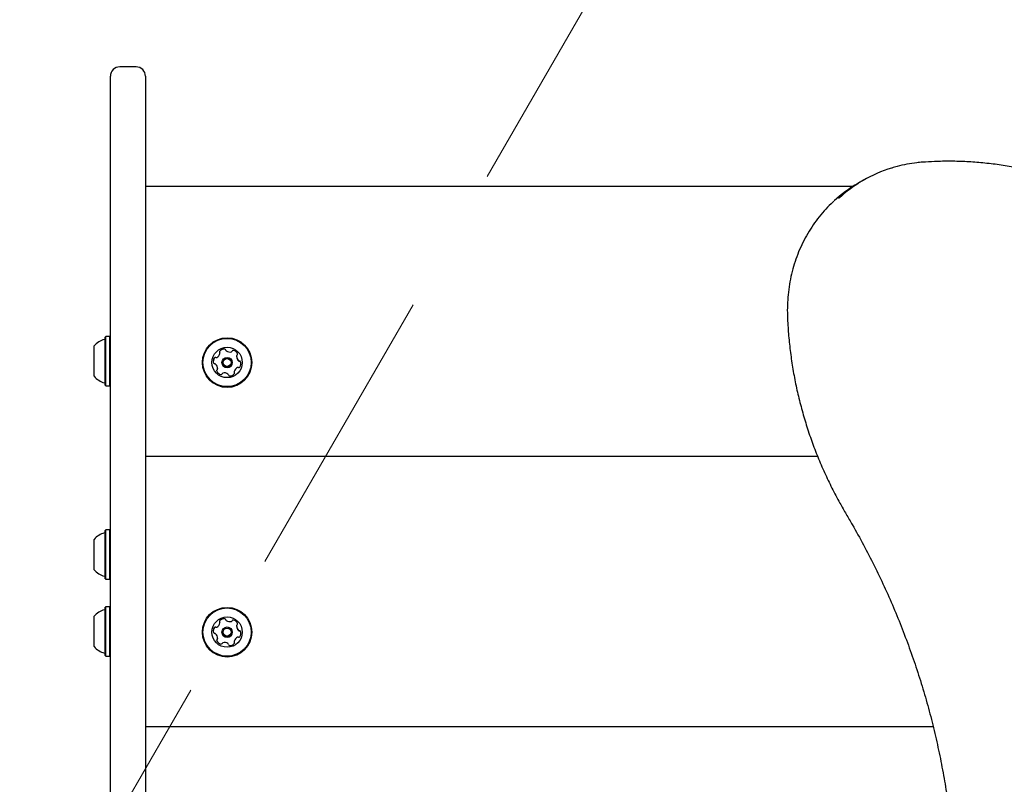
# Model space of a CAD drawing. Units: millimetres. Extents: x 539 to 1448, y 260 to 963.
# Drawn here: x 917 to 959, y 691 to 724 of the extents above; entities that cross this region are included whole.
import ezdxf

# ---------------------------------------------------------------- set-up
doc = ezdxf.new("R2010")
doc.units = ezdxf.units.MM
doc.header["$LTSCALE"] = 100
doc.linetypes.add('HIDDEN', pattern=[0.1905, 0.127, -0.0635])
doc.styles.add('SLDTEXTSTYLE0', font='TXT', dxfattribs={"width": 0.75})
doc.dimstyles.new('SLDDIMSTYLE3', dxfattribs={"dimtxt": 15.875, "dimasz": 25, "dimexe": 0, "dimexo": 0.0625, "dimgap": 3.96875, "dimtad": 0, "dimtih": 1, "dimtoh": 1, "dimdec": 0, "dimrnd": 1e-09, "dimzin": 12, "dimdsep": 46, "dimtxsty": 'SLDTEXTSTYLE0', "dimsah": 1, "dimcen": 0.09, "dimadec": 0, "dimazin": 3, "dimtfac": 1, "dimtdec": 0, "dimtofl": 0, "dimtmove": 0, "dimatfit": 3, "dimfxl": 0, "dimfrac": 2, "dimtolj": 1, "dimtzin": 12, "dimarcsym": 0})
doc.dimstyles.new('SLDDIMSTYLE4', dxfattribs={"dimtxt": 15.875, "dimasz": 8, "dimexe": 0, "dimexo": 0.0625, "dimgap": 3.96875, "dimtad": 2, "dimdec": 0, "dimrnd": 1e-09, "dimzin": 12, "dimdsep": 46, "dimtxsty": 'SLDTEXTSTYLE0', "dimblk1": 'DOT', "dimblk2": 'DOT', "dimsah": 1, "dimcen": 0.09, "dimse1": 1, "dimse2": 1, "dimadec": 0, "dimazin": 3, "dimtfac": 1, "dimtdec": 0, "dimtofl": 0, "dimtmove": 0, "dimatfit": 3, "dimldrblk": 'DOT', "dimfxl": 0, "dimfrac": 2, "dimtolj": 1, "dimtzin": 12, "dimarcsym": 0})

# ---------------------------------------------------------------- blocks, each defined once
blk = doc.blocks.new('_Dot')
at = {"color": 0, "linetype": 'ByBlock', "lineweight": -2}
blk.add_line((-0.5, 0), (-1, 0), dxfattribs=at)
at = {"color": 0, "linetype": 'ByBlock', "const_width": 0.5}
blk.add_lwpolyline([(-0.25, 0, 1), (0.25, 0, 1)], format="xyb", close=True, dxfattribs=at)
blk = doc.blocks.new('_D_5')
at = {"color": 7, "linetype": 'Continuous', "lineweight": 18}
blk.add_line((1211.911, 942.143), (723.947, 942.143), dxfattribs=at)
at = {"color": 7, "linetype": 'Continuous', "lineweight": 18, "xscale": 8, "yscale": 8, "rotation": 180.0000000000004}
blk.add_blockref('_Dot', (723.947, 942.143), dxfattribs=at)
at = {"color": 7, "linetype": 'Continuous', "lineweight": 18, "xscale": 8, "yscale": 8}
blk.add_blockref('_Dot', (1211.911, 942.143), dxfattribs=at)
at = {"color": 7, "linetype": 'Continuous', "lineweight": 18, "insert": (950.334, 962.607), "char_height": 15.875, "attachment_point": 1, "style": 'SLDTEXTSTYLE0'}
blk.add_mtext('488', dxfattribs=at)
blk = doc.blocks.new('_D_6')
at = {"color": 7, "linetype": 'Continuous', "lineweight": 18}
blk.add_line((560.193, 462.73), (560.193, 769.77), dxfattribs=at)
at = {"color": 7, "linetype": 'Continuous', "lineweight": 18, "xscale": 8, "yscale": 8}
for p, rotation in [((560.193, 769.77), 90.0000000000004), ((560.193, 462.73), 270.0000000000004)]:
    blk.add_blockref('_Dot', p, dxfattribs=dict(at, rotation=rotation))
at = {"color": 7, "linetype": 'Continuous', "lineweight": 18, "insert": (539.729, 598.655), "char_height": 15.875, "attachment_point": 1, "rotation": 90, "style": 'SLDTEXTSTYLE0'}
blk.add_mtext('307', dxfattribs=at)
blk = doc.blocks.new('_D_7')
at = {"color": 7, "linetype": 'Continuous', "lineweight": 18}
for p, q in [((875.904, 801.704), (845.685, 749.364)), ((800.904, 671.8), (831.122, 724.141))]:
    blk.add_line(p, q, dxfattribs=at)
for points in [[(875.904, 801.704), (859.939, 782.054), (866.868, 778.054)], [(800.904, 671.8), (816.868, 691.451), (809.939, 695.451)]]:
    blk.add_solid(points, dxfattribs=at)
at = {"color": 7, "linetype": 'Continuous', "lineweight": 18, "insert": (820.809, 744.604), "char_height": 15.875, "attachment_point": 1, "style": 'SLDTEXTSTYLE0'}
blk.add_mtext('150', dxfattribs=at)

msp = doc.modelspace()

# ---------------------------------------------------------------- linework, layer by layer
at = {"color": 7, "linetype": 'HIDDEN', "lineweight": 18}
msp.add_line((879.454, 618.452), (957.917, 754.354), dxfattribs=at)
at = {"color": 7, "linetype": 'Continuous', "lineweight": 25}
for p, q in [((920.461, 715.084), (920.461, 721.729)), ((921.561, 722.129), (920.861, 722.129)), ((921.961, 721.729), (921.961, 715.084)), ((952.718, 717.275), (952.486, 717.141)), ((921.961, 717.029), (952.3, 717.029)), ((920.461, 680.371), (920.461, 715.084)), ((921.961, 715.084), (921.961, 680.371)), ((920.266, 710.586), (920.241, 710.561)), ((920.241, 708.496), (920.241, 710.561)), ((920.436, 710.586), (920.266, 710.586)), ((920.266, 708.471), (920.266, 710.586)), ((920.461, 710.561), (920.436, 710.586)), ((920.436, 708.471), (920.436, 710.586)), ((919.761, 708.879), (919.761, 710.179)), ((925.052, 709.216), (925.051, 709.192)), ((925.241, 709.471), (925.241, 709.471)), ((925.681, 709.471), (925.681, 709.471)), ((920.241, 708.496), (920.266, 708.471)), ((920.266, 708.471), (920.436, 708.471)), ((920.436, 708.471), (920.461, 708.496)), ((921.961, 705.453), (950.758, 705.453)), ((920.266, 702.302), (920.241, 702.277)), ((920.241, 700.212), (920.241, 702.277)), ((920.436, 702.302), (920.266, 702.302)), ((920.266, 700.187), (920.266, 702.302)), ((920.461, 702.277), (920.436, 702.302)), ((920.436, 700.187), (920.436, 702.302)), ((919.761, 700.594), (919.761, 701.894)), ((920.241, 700.212), (920.266, 700.187)), ((920.436, 700.187), (920.461, 700.212)), ((920.266, 700.187), (920.436, 700.187)), ((920.266, 699.011), (920.241, 698.986)), ((920.241, 696.921), (920.241, 698.986)), ((920.436, 699.011), (920.266, 699.011)), ((920.266, 696.896), (920.266, 699.011)), ((920.461, 698.986), (920.436, 699.011)), ((920.436, 696.896), (920.436, 699.011)), ((919.761, 697.303), (919.761, 698.603)), ((925.241, 697.924), (925.241, 697.924)), ((925.681, 697.924), (925.681, 697.924)), ((925.052, 697.669), (925.051, 697.645)), ((920.241, 696.921), (920.266, 696.896)), ((920.266, 696.896), (920.436, 696.896)), ((920.436, 696.896), (920.461, 696.921)), ((921.961, 693.877), (955.706, 693.877))]:
    msp.add_line(p, q, dxfattribs=at)
for centre, radius in [((925.461, 709.471), 1.058), ((925.461, 709.471), 1.033), ((925.461, 709.471), 0.65), ((925.461, 709.471), 0.22), ((925.461, 709.471), 0.17), ((925.461, 697.924), 1.058), ((925.461, 697.924), 1.033), ((925.461, 697.924), 0.65), ((925.461, 697.924), 0.22), ((925.461, 697.924), 0.17)]:
    msp.add_circle(centre, radius, dxfattribs=at)
for centre, radius, start, end in [((920.861, 721.729), 0.4, 90, 180), ((921.561, 721.729), 0.4, 0, 90), ((955.615, 712.257), 5.794, 107.0318, 133.1121), ((955.385, 712.121), 5.797, 120.0085, 132.6076), ((920.481, 709.529), 0.97, 106.5288, 137.9415), ((920.191, 710.507), 0.05, 286.5288, 0), ((925.186, 709.929), 0.0481, 137.7393, 216.1533), ((925.186, 709.929), 0.0481, 137.7393, 180), ((925.337, 709.792), 0.252, 84.5751, 137.7052), ((925.337, 709.792), 0.252, 84.5751, 137.7052), ((925.356, 709.995), 0.0481, 6.1401, 84.5808), ((925.356, 709.995), 0.0481, 6.1401, 84.5808), ((925.452, 710.005), 0.0481, 186.0948, 234.5751), ((925.452, 710.005), 0.0481, 186.0948, 234.5751), ((925.57, 710.171), 0.252, 234.5809, 287.7051), ((925.57, 710.171), 0.252, 234.5809, 287.7051), ((925.632, 709.977), 0.0481, 287.6995, 336.1401), ((925.632, 709.977), 0.0481, 287.6995, 336.1401), ((925.719, 709.938), 0.0481, 77.7054, 156.1436), ((925.719, 709.938), 0.0481, 77.7054, 156.1436), ((925.676, 709.739), 0.252, 24.575, 77.7052), ((925.676, 709.739), 0.252, 24.575, 77.7052), ((925.121, 709.524), 0.252, 144.5751, 197.7051), ((925.121, 709.524), 0.252, 144.5751, 180), ((924.955, 709.642), 0.0481, 66.1436, 144.6053), ((924.955, 709.642), 0.0481, 66.1436, 144.6053), ((924.994, 709.73), 0.0481, 246.1401, 294.5751), ((924.994, 709.73), 0.0481, 246.1401, 294.5751), ((924.909, 709.916), 0.252, 294.5751, 347.7051), ((924.909, 709.916), 0.252, 294.5751, 347.7051), ((925.108, 709.872), 0.0481, 347.7623, 36.1401), ((925.108, 709.872), 0.0481, 347.7623, 0), ((926.121, 709.727), 0.252, 174.5589, 227.7142), ((926.121, 709.727), 0.252, 180, 227.7142), ((925.918, 709.746), 0.0481, 126.1367, 174.5751), ((925.861, 709.824), 0.0481, 306.1401, 24.5748), ((925.861, 709.824), 0.0481, 0, 24.5748), ((925.984, 709.576), 0.0481, 227.7352, 276.1401), ((925.984, 709.576), 0.0481, 227.7352, 276.1401), ((925.994, 709.48), 0.0481, 17.6995, 96.1855), ((925.994, 709.48), 0.0481, 17.6995, 96.1855), ((925.8, 709.418), 0.252, 324.5751, 17.7051), ((925.8, 709.418), 0.252, 0, 17.7051), ((925.461, 709.471), 1.058, 180, 0), ((924.927, 709.462), 0.0481, 197.6995, 276.1401), ((924.937, 709.367), 0.0481, 47.7052, 96.1855), ((924.8, 709.216), 0.252, 354.575, 47.6994), ((925.06, 709.119), 0.0481, 126.1401, 204.5751), ((925.06, 709.119), 0.0481, 126.1401, 180), ((925.245, 709.204), 0.252, 204.5751, 257.7051), ((925.003, 709.197), 0.0481, 306.1367, 354.5803), ((925.003, 709.197), 0.0481, 306.1367, 354.5803), ((925.461, 709.471), 0.22, 180, 0), ((925.813, 709.07), 0.0481, 167.7049, 216.1401), ((925.813, 709.07), 0.0481, 180, 216.1401), ((926.012, 709.027), 0.252, 114.586, 167.7051), ((925.927, 709.212), 0.0481, 66.127, 114.575), ((925.966, 709.3), 0.0481, 246.1401, 324.541), ((920.481, 709.529), 0.97, 222.0585, 253.4712), ((925.202, 709.005), 0.0481, 257.7049, 336.1401), ((925.29, 708.966), 0.0481, 107.7, 156.1436), ((925.351, 708.772), 0.252, 54.5809, 107.7052), ((925.47, 708.938), 0.0481, 6.1401, 54.575), ((925.565, 708.948), 0.0481, 186.0948, 264.5808), ((925.584, 709.151), 0.252, 264.5751, 317.7109), ((925.735, 709.014), 0.0481, 317.7051, 36.1367), ((925.735, 709.014), 0.0481, 0, 36.1367), ((920.191, 708.551), 0.05, 0, 73.4712), ((920.481, 701.244), 0.97, 106.5323, 137.9373), ((920.191, 702.222), 0.05, 286.5323, 0), ((920.481, 701.244), 0.97, 222.0627, 253.4677), ((920.191, 700.266), 0.05, 0, 73.4677), ((920.481, 697.953), 0.97, 106.5288, 137.9415), ((920.191, 698.931), 0.05, 286.5288, 0), ((925.121, 697.977), 0.252, 144.5751, 197.7051), ((925.121, 697.977), 0.252, 144.5751, 180), ((924.955, 698.095), 0.0481, 66.1436, 144.6053), ((924.955, 698.095), 0.0481, 66.1436, 144.6053), ((924.994, 698.183), 0.0481, 246.1401, 294.5751), ((924.994, 698.183), 0.0481, 246.1401, 294.5751), ((924.909, 698.369), 0.252, 294.5751, 347.7051), ((924.909, 698.369), 0.252, 294.5751, 347.7051), ((925.186, 698.382), 0.0481, 137.7393, 216.1533), ((925.186, 698.382), 0.0481, 137.7393, 180), ((925.108, 698.325), 0.0481, 347.7623, 36.1401), ((925.337, 698.245), 0.252, 84.5751, 137.7052), ((925.337, 698.245), 0.252, 84.5751, 137.7052), ((925.108, 698.325), 0.0481, 347.7623, 0), ((925.356, 698.448), 0.0481, 6.1401, 84.5808), ((925.356, 698.448), 0.0481, 6.1401, 84.5808), ((925.452, 698.458), 0.0481, 186.0948, 234.5751), ((925.452, 698.458), 0.0481, 186.0948, 234.5751), ((925.57, 698.624), 0.252, 234.5809, 287.7051), ((925.57, 698.624), 0.252, 234.5809, 287.7051), ((925.632, 698.43), 0.0481, 287.6995, 336.1401), ((925.632, 698.43), 0.0481, 287.6995, 336.1401), ((925.719, 698.391), 0.0481, 77.7054, 156.1436), ((925.719, 698.391), 0.0481, 77.7054, 156.1436), ((925.676, 698.192), 0.252, 24.575, 77.7052), ((925.676, 698.192), 0.252, 24.575, 77.7052), ((926.121, 698.18), 0.252, 174.5589, 227.7142), ((926.121, 698.18), 0.252, 180, 227.7142), ((925.918, 698.199), 0.0481, 126.1367, 174.5751), ((925.861, 698.277), 0.0481, 306.1401, 24.5748), ((925.861, 698.277), 0.0481, 0, 24.5748), ((925.461, 697.924), 1.058, 180, 0), ((924.927, 697.915), 0.0481, 197.6995, 276.1401), ((924.937, 697.82), 0.0481, 47.7052, 96.1855), ((924.8, 697.669), 0.252, 354.575, 47.6994), ((925.461, 697.924), 0.22, 180, 0), ((926.012, 697.48), 0.252, 114.586, 167.7051), ((925.927, 697.665), 0.0481, 66.127, 114.575), ((925.966, 697.753), 0.0481, 246.1401, 324.541), ((925.984, 698.029), 0.0481, 227.7352, 276.1401), ((925.984, 698.029), 0.0481, 227.7352, 276.1401), ((925.994, 697.933), 0.0481, 17.6995, 96.1855), ((925.994, 697.933), 0.0481, 17.6995, 96.1855), ((925.8, 697.871), 0.252, 324.5751, 17.7051), ((925.8, 697.871), 0.252, 0, 17.7051), ((920.481, 697.953), 0.97, 222.0585, 253.4712), ((925.06, 697.572), 0.0481, 126.1401, 204.5751), ((925.06, 697.572), 0.0481, 126.1401, 180), ((925.245, 697.657), 0.252, 204.5751, 257.7051), ((925.003, 697.65), 0.0481, 306.1367, 354.5803), ((925.003, 697.65), 0.0481, 306.1367, 354.5803), ((925.202, 697.458), 0.0481, 257.7049, 336.1401), ((925.29, 697.419), 0.0481, 107.7, 156.1436), ((925.351, 697.225), 0.252, 54.5809, 107.7052), ((925.47, 697.391), 0.0481, 6.1401, 54.575), ((925.565, 697.401), 0.0481, 186.0948, 264.5808), ((925.584, 697.604), 0.252, 264.5751, 317.7109), ((925.813, 697.523), 0.0481, 167.7049, 216.1401), ((925.813, 697.523), 0.0481, 180, 216.1401), ((925.735, 697.467), 0.0481, 317.7051, 36.1367), ((925.735, 697.467), 0.0481, 0, 36.1367), ((920.191, 696.975), 0.05, 0, 73.4712)]:
    msp.add_arc(centre, radius, start, end, dxfattribs=at)
for points, knots in [([(955.247, 718.048), (955.169, 718.041), (954.946, 718.023), (954.582, 717.966), (954.221, 717.89), (954.007, 717.822), (953.931, 717.798)], [0, 0, 0, 0, 0.1753466, 0.4978763, 0.8203438, 1, 1, 1, 1]), ([(963.576, 716.345), (963.463, 716.401), (963.136, 716.562), (962.588, 716.807), (961.929, 717.07), (961.262, 717.304), (960.587, 717.508), (959.907, 717.682), (959.222, 717.826), (958.533, 717.939), (957.842, 718.021), (957.151, 718.073), (956.46, 718.093), (955.825, 718.084), (955.422, 718.059), (955.247, 718.048)], [0, 0, 0, 0, 0.043269, 0.124633, 0.205996, 0.287351, 0.368698, 0.450036, 0.531365, 0.612684, 0.693993, 0.775292, 0.85658, 0.937858, 1, 1, 1, 1]), ([(951.453, 716.377), (951.413, 716.342), (951.266, 716.212), (951.033, 715.962), (950.756, 715.629), (950.504, 715.275), (950.276, 714.902), (950.075, 714.513), (949.901, 714.108), (949.754, 713.69), (949.637, 713.26), (949.548, 712.822), (949.489, 712.376), (949.46, 711.932), (949.459, 711.62), (949.465, 711.46), (949.466, 711.443)], [0, 0, 0, 0, 0.02965, 0.109935, 0.190239, 0.270569, 0.35093, 0.431325, 0.511756, 0.592226, 0.672733, 0.753277, 0.833857, 0.91447, 0.990921, 1, 1, 1, 1]), ([(949.466, 711.443), (949.471, 711.315), (949.488, 710.949), (949.538, 710.343), (949.626, 709.625), (949.743, 708.911), (949.89, 708.2), (950.066, 707.495), (950.27, 706.796), (950.503, 706.104), (950.764, 705.422), (951.053, 704.751), (951.368, 704.091), (951.679, 703.498), (951.893, 703.131), (951.984, 702.974)], [0, 0, 0, 0, 0.0433, 0.124747, 0.206201, 0.287661, 0.369125, 0.450594, 0.532066, 0.613542, 0.69502, 0.776501, 0.857984, 0.939469, 1, 1, 1, 1]), ([(951.984, 702.974), (952.071, 702.825), (952.326, 702.391), (952.729, 701.66), (953.184, 700.779), (953.612, 699.885), (954.013, 698.979), (954.387, 698.062), (954.734, 697.135), (955.053, 696.2), (955.344, 695.256), (955.607, 694.305), (955.84, 693.348), (956.045, 692.386), (956.221, 691.42), (956.367, 690.45), (956.484, 689.479), (956.571, 688.506), (956.629, 687.532), (956.657, 686.56), (956.655, 685.589), (956.624, 684.621), (956.562, 683.657), (956.471, 682.697), (956.351, 681.743), (956.201, 680.795), (956.021, 679.855), (955.813, 678.924), (955.576, 678.002), (955.31, 677.09), (955.015, 676.19), (954.693, 675.302), (954.343, 674.427), (953.965, 673.566), (953.56, 672.72), (953.129, 671.889), (952.672, 671.076), (952.188, 670.279), (951.68, 669.501), (951.147, 668.742), (950.589, 668.002), (950.064, 667.351), (949.718, 666.952), (949.574, 666.785)], [0, 0, 0, 0, 0.0130073, 0.0378484, 0.0626902, 0.0875321, 0.1123739, 0.1372159, 0.1620579, 0.1869001, 0.2117424, 0.236585, 0.2614279, 0.2862711, 0.3111146, 0.3359586, 0.3608029, 0.3856478, 0.4104933, 0.4353394, 0.4601861, 0.4850335, 0.5098817, 0.5347307, 0.5595807, 0.5844315, 0.6092833, 0.6341362, 0.6589902, 0.6838453, 0.7087016, 0.7335591, 0.7584179, 0.7832779, 0.8081393, 0.833002, 0.8578661, 0.8827315, 0.9075982, 0.9324662, 0.9573355, 0.9822061, 1, 1, 1, 1])]:
    msp.add_open_spline(points, degree=3, knots=knots, dxfattribs=at)

# ---------------------------------------------------------------- dimensions: what is measured, and where the dimension line sits
at = {"color": 7, "linetype": 'Continuous', "lineweight": 18}
dim = msp.add_linear_dim(base=(1211.911, 942.143), p1=(723.947, 703.604), p2=(1211.911, 674.981), dimstyle='SLDDIMSTYLE4', dxfattribs=at)
dim.commit()
dim.dimension.update_dxf_attribs({"geometry": '_D_5', "text_midpoint": (967.929, 942.143), "dimtype": 160})
for base, p1, p2, angle, dimstyle, picture, middle in [((875.904, 801.704), (737.728, 708.275), (957.917, 754.354), 60, 'SLDDIMSTYLE3', '_D_7', (838.404, 736.752)), ((560.193, 462.73), (764.361, 769.77), (956.142, 462.73), 90, 'SLDDIMSTYLE4', '_D_6', (560.193, 616.25))]:
    dim = msp.add_linear_dim(base=base, p1=p1, p2=p2, angle=angle, dimstyle=dimstyle, dxfattribs=at)
    dim.commit()
    dim.dimension.update_dxf_attribs({"geometry": picture, "text_midpoint": middle, "dimtype": 160})

doc.saveas('drawing.dxf')
